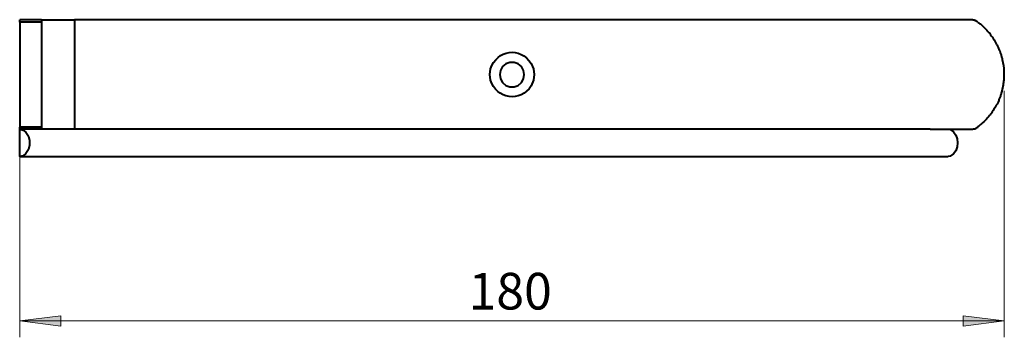
# Model space of a CAD drawing. Units: inches. Extents: x 64 to 1665, y 918 to 2471.
# Drawn here: x 192 to 703, y 1836 to 2001 of the extents above; entities that cross this region are included whole.
import ezdxf

# ---------------------------------------------------------------- set-up
doc = ezdxf.new("R2010")
doc.units = ezdxf.units.IN
doc.header["$MEASUREMENT"] = 0
doc.layers.add('Layer 1', color=7, linetype='Continuous')

msp = doc.modelspace()

# ---------------------------------------------------------------- hatches: boundary and pattern name
at = {"layer": 'Layer 1', "true_color": 0x7f7f7f}
for points in [[(192.42, 1844.7), (213.66, 1847.4), (213.66, 1842)], [(702.54, 1844.7), (681.3, 1842), (681.3, 1847.4)]]:
    msp.add_hatch(color=8, dxfattribs=at).paths.add_polyline_path(points)

# ---------------------------------------------------------------- linework, layer by layer
at = {"layer": 'Layer 1', "color": 7, "lineweight": 40, "true_color": 0xffffff}
for points in [[(203.76, 2000.76), (192.42, 2000.76)], [(192.42, 1999.5), (192.42, 2000.76)], [(203.76, 2000.76), (203.76, 1999.5)], [(220.86, 2000.76), (220.86, 1944.06)], [(685.44, 2000.76), (220.86, 2000.76)], [(688.86, 1999.5), (688.68, 1999.68), (688.5, 1999.68), (688.5, 1999.86), (688.32, 1999.86), (688.14, 2000.04), (687.96, 2000.04), (687.96, 2000.22), (687.6, 2000.22), (687.6, 2000.4), (687.06, 2000.4), (687.06, 2000.58), (686.34, 2000.58), (686.16, 2000.76), (685.44, 2000.76)], [(453.78, 1972.32), (453.42, 1974.48), (452.34, 1976.46), (450.72, 1977.9), (448.56, 1978.62), (446.4, 1978.62), (444.24, 1977.9), (442.62, 1976.46), (441.54, 1974.48), (441.18, 1972.32), (441.54, 1970.16), (442.62, 1968.18), (444.24, 1966.74), (446.4, 1966.02), (448.56, 1966.02), (450.72, 1966.74), (452.34, 1968.18), (453.42, 1970.16), (453.78, 1972.32)], [(192.42, 1944.06), (192.42, 1945.14)], [(203.76, 1944.06), (192.42, 1944.06)], [(192.42, 1944.06), (194.22, 1943.52), (195.66, 1942.44), (196.92, 1940.46), (197.46, 1938.12), (197.46, 1935.78), (196.92, 1933.44), (195.66, 1931.46), (194.22, 1930.2), (192.42, 1929.84), (192.42, 1944.06)], [(203.76, 1945.14), (203.76, 1944.06)], [(664.2, 1944.06), (203.76, 1944.06)], [(664.2, 1944.06), (685.44, 1944.06)], [(192.42, 1929.84), (673.38, 1929.84)]]:
    msp.add_lwpolyline(points, dxfattribs=at)
at = {"layer": 'Layer 1', "color": 8, "lineweight": 20, "true_color": 0x7f7f7f}
for points in [[(702.54, 1963.86), (702.54, 1836.24)], [(192.42, 1935.42), (192.42, 1836.24)], [(192.42, 1844.7), (702.54, 1844.7)]]:
    msp.add_lwpolyline(points, dxfattribs=at)
at = {"layer": 'Layer 1', "lineweight": 0}
for points in [[(192.42, 1844.7), (213.66, 1847.4), (213.66, 1842), (192.42, 1844.7)], [(192.42, 1844.7), (213.66, 1847.4), (213.66, 1842), (192.42, 1844.7)], [(702.54, 1844.7), (681.3, 1842), (681.3, 1847.4), (702.54, 1844.7)], [(702.54, 1844.7), (681.3, 1842), (681.3, 1847.4), (702.54, 1844.7)]]:
    msp.add_lwpolyline(points, dxfattribs=at)
at = {"layer": 'Layer 1', "color": 7, "lineweight": 40, "true_color": 0xffffff}
for points, knots in [([(203.76, 2000.76), (203.76, 2000.76), (204.12, 2000.76), (204.12, 2000.76), (208.56, 2000.76), (213, 2000.76), (217.44, 2000.76), (217.44, 2000.76), (220.86, 2000.76), (220.86, 2000.76)], [0, 0, 0, 0, 1, 1, 1, 2, 2, 2, 3, 3, 3, 3]), ([(203.76, 1999.5), (203.76, 1999.5), (203.76, 1996.08), (203.76, 1996.08), (203.76, 1980.24), (203.76, 1964.4), (203.76, 1948.56), (203.76, 1948.56), (203.76, 1945.14), (203.76, 1945.14), (203.76, 1945.14), (192.42, 1945.14), (192.42, 1945.14)], [0, 0, 0, 0, 1, 1, 1, 2, 2, 2, 3, 3, 3, 4, 4, 4, 4]), ([(203.76, 1999.5), (203.76, 1999.5), (192.42, 1999.5), (192.42, 1999.5), (192.42, 1999.5), (192.42, 1996.08), (192.42, 1996.08), (192.42, 1980.24), (192.42, 1964.4), (192.42, 1948.56), (192.42, 1948.56), (192.42, 1945.14), (192.42, 1945.14)], [0, 0, 0, 0, 1, 1, 1, 2, 2, 2, 3, 3, 3, 4, 4, 4, 4]), ([(688.86, 1999.5), (688.86, 1999.5), (689.04, 1999.32), (689.04, 1999.32), (689.04, 1999.32), (689.4, 1999.14), (689.4, 1999.14), (689.4, 1999.14), (689.76, 1998.78), (689.76, 1998.78), (689.76, 1998.78), (690.12, 1998.6), (690.12, 1998.6), (691.46, 1997.26), (693.47, 1995.67), (694.44, 1994.1), (694.44, 1994.1), (694.8, 1993.92), (694.8, 1993.92), (694.8, 1993.92), (694.98, 1993.56), (694.98, 1993.56), (696.18, 1991.9), (697.53, 1990.21), (698.4, 1988.34), (698.4, 1988.34), (698.58, 1987.98), (698.58, 1987.98), (698.58, 1987.98), (698.76, 1987.62), (698.76, 1987.62), (698.76, 1987.62), (698.94, 1987.08), (698.94, 1987.08), (698.94, 1987.08), (699.12, 1986.72), (699.12, 1986.72), (699.12, 1986.72), (699.3, 1986.36), (699.3, 1986.36), (699.6, 1985.76), (699.9, 1985.16), (700.2, 1984.56), (700.2, 1984.56), (700.38, 1984.02), (700.38, 1984.02), (700.38, 1984.02), (700.38, 1983.66), (700.38, 1983.66), (700.38, 1983.66), (700.92, 1982.58), (700.92, 1982.58), (700.92, 1982.58), (700.92, 1982.04), (700.92, 1982.04), (700.92, 1982.04), (701.1, 1981.68), (701.1, 1981.68), (701.1, 1981.68), (701.1, 1981.32), (701.1, 1981.32), (701.1, 1981.32), (701.28, 1980.96), (701.28, 1980.96), (701.28, 1980.96), (701.46, 1980.6), (701.46, 1980.6), (701.46, 1980.6), (701.46, 1980.06), (701.46, 1980.06), (701.97, 1978.43), (702.19, 1975.7), (702.36, 1973.94), (702.36, 1973.94), (702.36, 1971.06), (702.36, 1971.06), (702.48, 1969.55), (702.15, 1969.89), (702.18, 1968.9), (702.18, 1968.9), (702.18, 1968.18), (702.18, 1968.18), (702.18, 1968.18), (702, 1967.64), (702, 1967.64), (702, 1967.64), (702, 1966.92), (702, 1966.92), (702, 1966.92), (701.82, 1966.38), (701.82, 1966.38), (701.82, 1966.38), (701.82, 1966.02), (701.82, 1966.02), (701.82, 1966.02), (701.64, 1965.66), (701.64, 1965.66), (701.64, 1965.66), (701.64, 1965.3), (701.64, 1965.3), (701.64, 1965.3), (701.46, 1964.76), (701.46, 1964.76), (701.46, 1964.76), (701.46, 1964.4), (701.46, 1964.4), (701.46, 1964.4), (701.28, 1964.04), (701.28, 1964.04), (701.28, 1964.04), (701.28, 1963.68), (701.28, 1963.68), (701.28, 1963.68), (701.1, 1963.14), (701.1, 1963.14), (701.1, 1963.14), (700.92, 1962.78), (700.92, 1962.78), (700.92, 1962.78), (700.92, 1962.42), (700.92, 1962.42), (700.92, 1962.42), (700.56, 1961.7), (700.56, 1961.7), (700.56, 1961.7), (700.56, 1961.16), (700.56, 1961.16), (700.56, 1961.16), (700.02, 1960.08), (700.02, 1960.08), (700.02, 1960.08), (699.84, 1959.72), (699.84, 1959.72), (699.84, 1959.72), (699.66, 1959.36), (699.66, 1959.36), (699.66, 1959.36), (699.66, 1958.82), (699.66, 1958.82), (699.66, 1958.82), (699.3, 1958.1), (699.3, 1958.1), (699.3, 1958.1), (699.12, 1957.74), (699.12, 1957.74), (699.12, 1957.74), (698.76, 1957.02), (698.76, 1957.02), (697.65, 1955.46), (696.73, 1953.16), (695.34, 1951.8), (695.34, 1951.8), (695.16, 1951.44), (695.16, 1951.44), (695.16, 1951.44), (694.8, 1951.08), (694.8, 1951.08), (693.81, 1949.74), (691.48, 1947.24), (690.12, 1946.4), (690.12, 1946.4), (689.94, 1946.04), (689.94, 1946.04), (689.94, 1946.04), (689.58, 1945.86), (689.58, 1945.86), (689.58, 1945.86), (689.22, 1945.5), (689.22, 1945.5), (689.22, 1945.5), (688.86, 1945.32), (688.86, 1945.32), (688.86, 1945.32), (688.86, 1945.14), (688.86, 1945.14)], [0, 0, 0, 0, 1, 1, 1, 2, 2, 2, 3, 3, 3, 4, 4, 4, 5, 5, 5, 6, 6, 6, 7, 7, 7, 8, 8, 8, 9, 9, 9, 10, 10, 10, 11, 11, 11, 12, 12, 12, 13, 13, 13, 14, 14, 14, 15, 15, 15, 16, 16, 16, 17, 17, 17, 18, 18, 18, 19, 19, 19, 20, 20, 20, 21, 21, 21, 22, 22, 22, 23, 23, 23, 24, 24, 24, 25, 25, 25, 26, 26, 26, 27, 27, 27, 28, 28, 28, 29, 29, 29, 30, 30, 30, 31, 31, 31, 32, 32, 32, 33, 33, 33, 34, 34, 34, 35, 35, 35, 36, 36, 36, 37, 37, 37, 38, 38, 38, 39, 39, 39, 40, 40, 40, 41, 41, 41, 42, 42, 42, 43, 43, 43, 44, 44, 44, 45, 45, 45, 46, 46, 46, 47, 47, 47, 48, 48, 48, 49, 49, 49, 50, 50, 50, 51, 51, 51, 52, 52, 52, 53, 53, 53, 54, 54, 54, 55, 55, 55, 56, 56, 56, 57, 57, 57, 58, 58, 58, 58]), ([(459, 1972.32), (459, 1972.32), (458.64, 1975.38), (458.64, 1975.38), (458.64, 1975.38), (457.38, 1978.08), (457.38, 1978.08), (451.8, 1987.06), (439.64, 1985.13), (436.32, 1975.38), (436.32, 1975.38), (435.96, 1972.32), (435.96, 1972.32), (435.96, 1972.32), (436.32, 1969.44), (436.32, 1969.44), (439.21, 1959.6), (452.03, 1957.73), (457.38, 1966.56), (457.38, 1966.56), (458.64, 1969.44), (458.64, 1969.44), (458.64, 1969.44), (459, 1972.32), (459, 1972.32)], [0, 0, 0, 0, 1, 1, 1, 2, 2, 2, 3, 3, 3, 4, 4, 4, 5, 5, 5, 6, 6, 6, 7, 7, 7, 8, 8, 8, 8]), ([(673.38, 1944.06), (673.38, 1944.06), (674.46, 1943.88), (674.46, 1943.88), (679.65, 1941.4), (679.71, 1932.5), (674.46, 1930.02), (674.46, 1930.02), (673.38, 1929.84), (673.38, 1929.84)], [0, 0, 0, 0, 1, 1, 1, 2, 2, 2, 3, 3, 3, 3]), ([(685.44, 1944.06), (685.44, 1944.06), (685.98, 1944.06), (685.98, 1944.06), (686.79, 1944.19), (687.98, 1944.22), (688.5, 1944.96), (688.5, 1944.96), (688.86, 1945.14), (688.86, 1945.14)], [0, 0, 0, 0, 1, 1, 1, 2, 2, 2, 3, 3, 3, 3])]:
    msp.add_open_spline(points, degree=3, knots=knots, dxfattribs=at)

# ---------------------------------------------------------------- texts
at = {"layer": 'Layer 1', "color": 8, "true_color": 0x7f7f7f, "insert": (424.98, 1850.64), "char_height": 18.9886, "attachment_point": 7}
msp.add_mtext('\\fArial|b0|i0|c0|p34;\\W1;180', dxfattribs=at)

doc.saveas('drawing.dxf')
